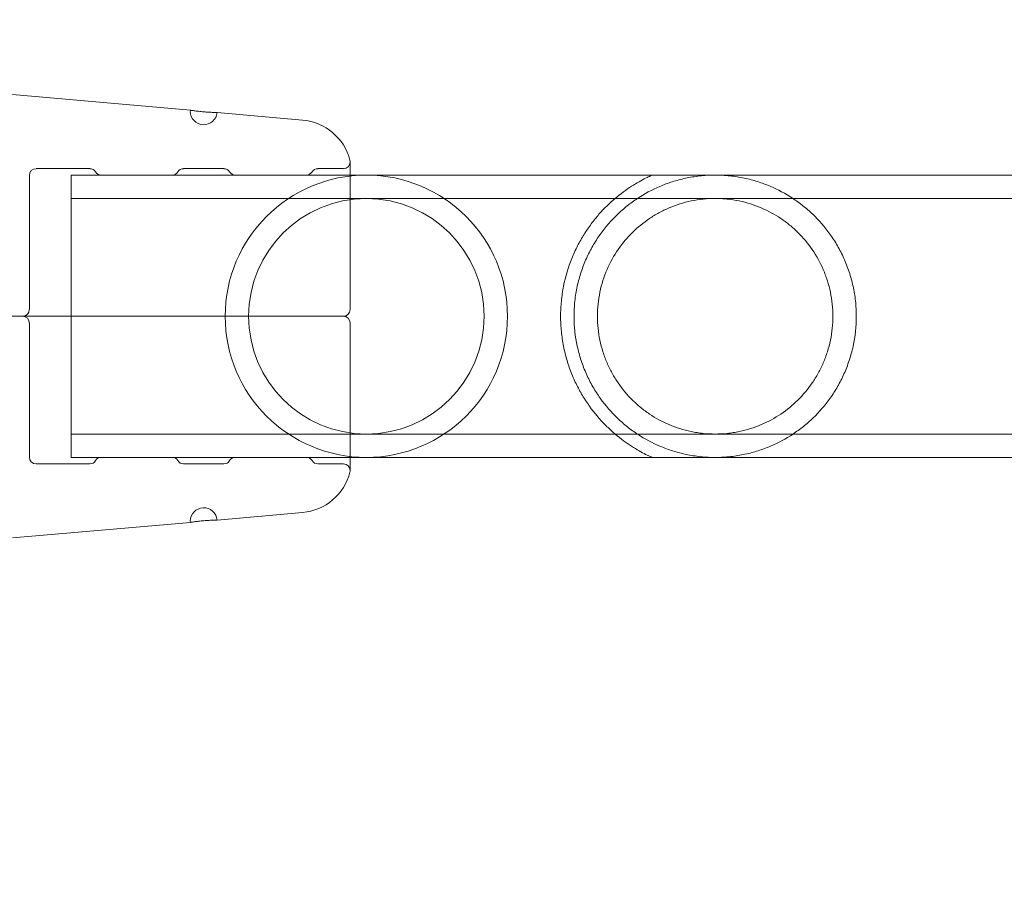
# Model space of a CAD drawing. Extents: x -1530 to 0, y -398 to 153.
# Drawn here: x -1040 to -1036, y -127 to -123 of the extents above; entities that cross this region are included whole.
import ezdxf

# ---------------------------------------------------------------- set-up
doc = ezdxf.new("R2010")
doc.units = 0
doc.header["$MEASUREMENT"] = 0
doc.header["$PDMODE"] = 68
doc.header["$PDSIZE"] = 5
doc.styles.get("Standard").update_dxf_attribs({"font": 'Helvetica LT 57 Condensed_0.ttf'})
doc.dimstyles.new('FEET-METERS', dxfattribs={"dimtxt": 12, "dimasz": 7, "dimexe": 3, "dimexo": 3, "dimgap": 3, "dimtad": 0, "dimdec": 1, "dimzin": 3, "dimdsep": 46, "dimlunit": 4, "dimtxsty": 'Standard', "dimcen": 0.09, "dimadec": 0, "dimazin": 0, "dimtfac": 2, "dimtdec": 1, "dimtofl": 0, "dimtmove": 0, "dimatfit": 3, "dimfxl": 1, "dimfrac": 2, "dimtolj": 1, "dimtzin": 3, "dimarcsym": 0})

# ---------------------------------------------------------------- blocks, each defined once
blk = doc.blocks.new('*D138')
at = {"color": 0, "lineweight": -2, "transparency": 16777216}
for p, q in [((-934.4034, 96.565), (-1288.9083, 96.565)), ((-1285.9083, 89.565), (-1285.9083, -85.8356)), ((-1285.9083, -319.5072), (-1285.9083, -187.8524)), ((-1082.9724, -326.5072), (-1288.9083, -326.5072))]:
    blk.add_line(p, q, dxfattribs=at)
at = {"color": 0, "lineweight": 0, "transparency": 16777216}
for points in [[(-1287.0749, 89.565), (-1284.7416, 89.565), (-1285.9083, 96.565)], [(-1287.0749, -319.5072), (-1284.7416, -319.5072), (-1285.9083, -326.5072)]]:
    blk.add_solid(points, dxfattribs=at)
at = {"layer": 'DEFPOINTS', "color": 0, "lineweight": 0, "transparency": 16777216}
for p in [(-931.4034, 96.565), (-1285.9083, -326.5072), (-1079.9724, -326.5072)]:
    blk.add_point(p, dxfattribs=at)
at = {"color": 0, "lineweight": 0, "transparency": 16777216, "insert": (-1285.9083, -136.844), "char_height": 12, "attachment_point": 5, "rotation": 90}
blk.add_mtext('\\A1;35\'-3" [10.7M]', dxfattribs=at)
blk = doc.blocks.new('new block')
at = {"color": 0, "linetype": 'Continuous', "lineweight": 0}
for p, q in [((-1039.4429, -123.44), (-1040.2713, -123.3675)), ((-1038.9203, -123.4857), (-1039.3184, -123.4509)), ((-1038.6988, -124.3686), (-1038.6988, -123.6811)), ((-1040.1931, -124.3686), (-1040.1931, -123.7436)), ((-1040.1619, -123.7123), (-1039.9118, -123.7123)), ((-1038.6988, -123.7423), (-1039.9981, -123.7423)), ((-1039.9981, -125.0573), (-1039.9981, -123.7423)), ((-1039.5278, -123.7423), (-1039.8585, -123.7423)), ((-1039.4744, -123.7123), (-1039.2868, -123.7123)), ((-1038.9028, -123.7423), (-1039.2335, -123.7423)), ((-1038.8494, -123.7123), (-1038.73, -123.7123)), ((-1036.0515, -123.7423), (-1038.6988, -123.7423)), ((-1034.7515, -123.7423), (-1036.0515, -123.7423)), ((-1036.0515, -123.8513), (-1039.9981, -123.8513)), ((-1034.7515, -123.8513), (-1036.0515, -123.8513)), ((-1038.7768, -124.3998), (-1041.0161, -124.3998)), ((-1038.7768, -124.3998), (-1041.0161, -124.3998)), ((-1040.1931, -124.4311), (-1040.1931, -125.0561)), ((-1038.6988, -125.1186), (-1038.6988, -124.4311)), ((-1036.0515, -124.9483), (-1039.9981, -124.9483)), ((-1036.0515, -124.9483), (-1034.7515, -124.9483)), ((-1038.6988, -125.0573), (-1039.9981, -125.0573)), ((-1039.8585, -125.0573), (-1039.5278, -125.0573)), ((-1039.2335, -125.0573), (-1038.9028, -125.0573)), ((-1036.0515, -125.0573), (-1038.6988, -125.0573)), ((-1036.0515, -125.0573), (-1034.7515, -125.0573)), ((-1040.1619, -125.0873), (-1039.9118, -125.0873)), ((-1039.4744, -125.0873), (-1039.2868, -125.0873)), ((-1038.8494, -125.0873), (-1038.73, -125.0873)), ((-1038.9203, -125.314), (-1039.3184, -125.3488)), ((-1039.4429, -125.3597), (-1040.2713, -125.4322))]:
    blk.add_line(p, q, dxfattribs=at)
for centre, radius, start, end in [((-1039.3806, -123.4454), 0.0625, 175, 180), ((-1039.3806, -123.4454), 0.0625, 180, 355), ((-1038.9421, -123.7347), 0.25, 14.1971, 85), ((-1038.73, -123.6811), 0.0313, 270, 360), ((-1038.73, -123.6811), 0.0313, 0, 14.1971), ((-1040.1619, -123.7436), 0.0312, 90, 180), ((-1039.9118, -123.7436), 0.0312, 31.3323, 90), ((-1039.8585, -123.7111), 0.0312, 211.3323, 270), ((-1039.5278, -123.7111), 0.0312, 270, 328.6677), ((-1039.4744, -123.7436), 0.0312, 90, 148.6677), ((-1039.2868, -123.7436), 0.0312, 31.3323, 90), ((-1038.6231, -124.3998), 0.6575, 360, 180), ((-1039.2335, -123.7111), 0.0312, 211.3323, 270), ((-1038.9028, -123.7111), 0.0312, 270, 328.6677), ((-1038.8494, -123.7436), 0.0312, 90, 148.6677), ((-1038.6231, -124.3998), 0.5485, 0, 180), ((-1040.2244, -124.3686), 0.0312, 270, 0), ((-1038.73, -124.3686), 0.0312, 270, 0), ((-1040.2244, -124.4311), 0.0312, 0, 90), ((-1038.6231, -124.3998), 0.6575, 180, 360), ((-1038.6231, -124.3998), 0.5485, 180, 0), ((-1038.73, -124.4311), 0.0312, 0, 90), ((-1040.1619, -125.0561), 0.0312, 180, 270), ((-1039.9118, -125.0561), 0.0313, -90, -31.3323), ((-1039.8585, -125.0886), 0.0313, 90, 148.6677), ((-1039.5278, -125.0886), 0.0313, 31.3323, 90), ((-1039.4744, -125.0561), 0.0312, 211.3323, 270), ((-1039.2868, -125.0561), 0.0313, -90, -31.3323), ((-1039.2335, -125.0886), 0.0313, 90, 148.6677), ((-1038.9028, -125.0886), 0.0313, 31.3323, 90), ((-1038.8494, -125.0561), 0.0312, 211.3323, 270), ((-1038.9421, -125.0649), 0.25, -85, -14.1971), ((-1038.73, -125.1186), 0.0313, 0, 90), ((-1038.73, -125.1186), 0.0313, 345.8029, 360), ((-1039.3806, -125.3543), 0.0625, 5, 180), ((-1039.3806, -125.3543), 0.0625, 180, 185)]:
    blk.add_arc(centre, radius, start, end, dxfattribs=at)
for points, knots in [([(-1039.4429, -123.44), (-1039.4429, -123.44), (-1039.4425, -123.44), (-1039.4409, -123.4403), (-1039.4397, -123.4404), (-1039.4366, -123.4409), (-1039.4347, -123.4412), (-1039.4302, -123.4418), (-1039.4276, -123.4422), (-1039.4218, -123.443), (-1039.4187, -123.4434), (-1039.412, -123.4442), (-1039.4083, -123.4446), (-1039.4008, -123.4455), (-1039.3969, -123.4459), (-1039.389, -123.4467), (-1039.3848, -123.4471), (-1039.3726, -123.4482), (-1039.3644, -123.4488), (-1039.3494, -123.4497), (-1039.3424, -123.45), (-1039.3338, -123.4504), (-1039.3312, -123.4505), (-1039.3266, -123.4506), (-1039.3247, -123.4507), (-1039.3216, -123.4508), (-1039.3203, -123.4508), (-1039.3188, -123.4509), (-1039.3184, -123.4509), (-1039.3184, -123.4509)], [0.002482353, 0.002482353, 0.002482353, 0.002482353, 0.002792585, 0.002792585, 0.003102816, 0.003102816, 0.003413048, 0.003413048, 0.003723279, 0.003723279, 0.004033511, 0.004033511, 0.004343743, 0.004343743, 0.004653974, 0.004653974, 0.004964206, 0.004964206, 0.005584669, 0.005584669, 0.006205132, 0.006205132, 0.006515364, 0.006515364, 0.006825595, 0.006825595, 0.007135827, 0.007135827, 0.007446058, 0.007446058, 0.007446058, 0.007446058]), ([(-1037.2915, -123.7423), (-1037.2915, -123.7423), (-1037.2945, -123.7436), (-1037.3052, -123.7486), (-1037.3129, -123.7522), (-1037.331, -123.7614), (-1037.3414, -123.7668), (-1037.3637, -123.7794), (-1037.3756, -123.7865), (-1037.4126, -123.8104), (-1037.4383, -123.8291), (-1037.4894, -123.8724), (-1037.5147, -123.897), (-1037.5516, -123.939), (-1037.5637, -123.9539), (-1037.5869, -123.985), (-1037.5981, -124.0013), (-1037.6194, -124.0355), (-1037.6296, -124.0533), (-1037.6488, -124.0908), (-1037.6578, -124.1105), (-1037.6823, -124.1715), (-1037.6954, -124.2144), (-1037.7067, -124.2715), (-1037.7087, -124.2831), (-1037.7121, -124.3063), (-1037.7135, -124.3179), (-1037.717, -124.3529), (-1037.7181, -124.3763), (-1037.7181, -124.3998)], [0, 0, 0, 0, 0.00179565, 0.00179565, 0.00359129, 0.00359129, 0.00538694, 0.00538694, 0.00718259, 0.00718259, 0.01077388, 0.01077388, 0.01436517, 0.01436517, 0.01616082, 0.01616082, 0.01795646, 0.01795646, 0.01975211, 0.01975211, 0.02154776, 0.02154776, 0.02513905, 0.02513905, 0.02603687, 0.02603687, 0.0269347, 0.0269347, 0.02873034, 0.02873034, 0.02873034, 0.02873034]), ([(-1036.3406, -124.3998), (-1036.3406, -124.3762), (-1036.3419, -124.3522), (-1036.347, -124.3054), (-1036.3508, -124.2823), (-1036.3582, -124.2484), (-1036.361, -124.2372), (-1036.367, -124.2149), (-1036.3704, -124.2038), (-1036.3812, -124.1712), (-1036.3894, -124.1503), (-1036.4076, -124.1099), (-1036.4176, -124.0904), (-1036.4393, -124.0527), (-1036.451, -124.0346), (-1036.4876, -123.9833), (-1036.5145, -123.9526), (-1036.5582, -123.9108), (-1036.5734, -123.8975), (-1036.6048, -123.8726), (-1036.6209, -123.861), (-1036.6705, -123.8284), (-1036.7052, -123.8098), (-1036.7612, -123.7862), (-1036.7805, -123.779), (-1036.8205, -123.7664), (-1036.8411, -123.761), (-1036.8733, -123.7542), (-1036.8844, -123.7521), (-1036.9067, -123.7486), (-1036.918, -123.7471), (-1036.9409, -123.7447), (-1036.9525, -123.7438), (-1036.9761, -123.7426), (-1036.9881, -123.7423), (-1037.0237, -123.7424), (-1037.047, -123.7437), (-1037.0815, -123.7475), (-1037.0929, -123.7491), (-1037.1151, -123.7527), (-1037.1259, -123.7548), (-1037.1578, -123.7617), (-1037.1783, -123.7672), (-1037.218, -123.7799), (-1037.2373, -123.7871), (-1037.2929, -123.8107), (-1037.3275, -123.8294), (-1037.3768, -123.862), (-1037.3928, -123.8736), (-1037.424, -123.8985), (-1037.4392, -123.9118), (-1037.4827, -123.9537), (-1037.5095, -123.9844), (-1037.546, -124.0357), (-1037.5575, -124.0537), (-1037.5792, -124.0913), (-1037.5891, -124.1108), (-1037.6072, -124.1511), (-1037.6153, -124.1719), (-1037.6295, -124.215), (-1037.6357, -124.2375), (-1037.6455, -124.2829), (-1037.6493, -124.3059), (-1037.6543, -124.3524), (-1037.6556, -124.3759), (-1037.6556, -124.3998)], [0.0573784, 0.0573784, 0.0573784, 0.0573784, 0.05917138, 0.05917138, 0.06096435, 0.06096435, 0.06186083, 0.06186083, 0.06275732, 0.06275732, 0.06455029, 0.06455029, 0.06634327, 0.06634327, 0.06813624, 0.06813624, 0.07172218, 0.07172218, 0.07351516, 0.07351516, 0.07530813, 0.07530813, 0.07889407, 0.07889407, 0.08068705, 0.08068705, 0.08248002, 0.08248002, 0.08337651, 0.08337651, 0.08427299, 0.08427299, 0.08516948, 0.08516948, 0.08606596, 0.08606596, 0.08785894, 0.08785894, 0.08875542, 0.08875542, 0.08965191, 0.08965191, 0.09144488, 0.09144488, 0.09323785, 0.09323785, 0.0968238, 0.0968238, 0.09861677, 0.09861677, 0.10040975, 0.10040975, 0.10399569, 0.10399569, 0.10578866, 0.10578866, 0.10758164, 0.10758164, 0.10937461, 0.10937461, 0.11116758, 0.11116758, 0.11296055, 0.11296055, 0.11475353, 0.11475353, 0.11475353, 0.11475353]), ([(-1036.4496, -124.3998), (-1036.4496, -124.381), (-1036.4506, -124.3619), (-1036.4545, -124.3244), (-1036.4574, -124.3059), (-1036.465, -124.2696), (-1036.4697, -124.2517), (-1036.4809, -124.2164), (-1036.4873, -124.1991), (-1036.5089, -124.1492), (-1036.5262, -124.1181), (-1036.5662, -124.0599), (-1036.5885, -124.0335), (-1036.6251, -123.9973), (-1036.6379, -123.9859), (-1036.6646, -123.9641), (-1036.6784, -123.9538), (-1036.721, -123.9252), (-1036.7511, -123.9088), (-1036.7996, -123.8882), (-1036.8163, -123.882), (-1036.8509, -123.8711), (-1036.8685, -123.8665), (-1036.9045, -123.8591), (-1036.9229, -123.8562), (-1036.951, -123.8533), (-1036.9606, -123.8525), (-1036.9795, -123.8516), (-1036.9889, -123.8513), (-1037.0171, -123.8513), (-1037.0359, -123.8523), (-1037.0731, -123.8562), (-1037.0918, -123.8591), (-1037.146, -123.8704), (-1037.1801, -123.8812), (-1037.2289, -123.9019), (-1037.2448, -123.9096), (-1037.2752, -123.9262), (-1037.2899, -123.9351), (-1037.3324, -123.9636), (-1037.3588, -123.9851), (-1037.408, -124.0337), (-1037.4302, -124.0602), (-1037.4697, -124.1175), (-1037.487, -124.1484), (-1037.516, -124.2156), (-1037.5272, -124.2505), (-1037.5387, -124.3053), (-1037.5417, -124.324), (-1037.5456, -124.3618), (-1037.5466, -124.3808), (-1037.5466, -124.3998)], [0.04573158, 0.04573158, 0.04573158, 0.04573158, 0.04715782, 0.04715782, 0.04858405, 0.04858405, 0.05001029, 0.05001029, 0.05143653, 0.05143653, 0.054289, 0.054289, 0.05714147, 0.05714147, 0.0585677, 0.0585677, 0.05999394, 0.05999394, 0.06284641, 0.06284641, 0.06427265, 0.06427265, 0.06569888, 0.06569888, 0.06712512, 0.06712512, 0.06783824, 0.06783824, 0.06855136, 0.06855136, 0.06997759, 0.06997759, 0.07140383, 0.07140383, 0.0742563, 0.0742563, 0.07568254, 0.07568254, 0.07710877, 0.07710877, 0.07996124, 0.07996124, 0.08281372, 0.08281372, 0.08566619, 0.08566619, 0.08851866, 0.08851866, 0.08994489, 0.08994489, 0.09137113, 0.09137113, 0.09137113, 0.09137113]), ([(-1038.73, -124.3998), (-1038.7342, -124.3998), (-1038.7404, -124.3998), (-1038.7561, -124.3998), (-1038.7656, -124.3998), (-1038.7768, -124.3998)], [0, 0, 0, 0, 0.001302402, 0.001302402, 0.002604804, 0.002604804, 0.002604804, 0.002604804]), ([(-1038.73, -124.3998), (-1038.7342, -124.3998), (-1038.7404, -124.3998), (-1038.7561, -124.3998), (-1038.7656, -124.3998), (-1038.7768, -124.3998)], [0, 0, 0, 0, 0.001302402, 0.001302402, 0.002604804, 0.002604804, 0.002604804, 0.002604804]), ([(-1037.7181, -124.3998), (-1037.7181, -124.4116), (-1037.7178, -124.4234), (-1037.7167, -124.447), (-1037.7158, -124.4589), (-1037.7123, -124.4942), (-1037.7089, -124.5172), (-1037.6999, -124.5624), (-1037.6944, -124.5845), (-1037.6814, -124.628), (-1037.674, -124.649), (-1037.6576, -124.6895), (-1037.6487, -124.7089), (-1037.6296, -124.7464), (-1037.6192, -124.7645), (-1037.587, -124.816), (-1037.5638, -124.8468), (-1037.5273, -124.8884), (-1037.5148, -124.9016), (-1037.4894, -124.9265), (-1037.4765, -124.9382), (-1037.438, -124.9708), (-1037.4123, -124.9895), (-1037.3757, -125.013), (-1037.3639, -125.0201), (-1037.3415, -125.0328), (-1037.331, -125.0383), (-1037.3174, -125.0452), (-1037.3132, -125.0472), (-1037.3058, -125.0508), (-1037.3025, -125.0523), (-1037.2945, -125.056), (-1037.2915, -125.0573), (-1037.2915, -125.0573)], [0.02873034, 0.02873034, 0.02873034, 0.02873034, 0.02962645, 0.02962645, 0.03052256, 0.03052256, 0.03231478, 0.03231478, 0.03410699, 0.03410699, 0.03589921, 0.03589921, 0.03769143, 0.03769143, 0.03948365, 0.03948365, 0.04306808, 0.04306808, 0.0448603, 0.0448603, 0.04665252, 0.04665252, 0.05023695, 0.05023695, 0.05202917, 0.05202917, 0.05382139, 0.05382139, 0.0547175, 0.0547175, 0.05561361, 0.05561361, 0.05740582, 0.05740582, 0.05740582, 0.05740582]), ([(-1037.6556, -124.3998), (-1037.6556, -124.4477), (-1037.6505, -124.4943), (-1037.6356, -124.5624), (-1037.6294, -124.5849), (-1037.6151, -124.6282), (-1037.6069, -124.6491), (-1037.5888, -124.6896), (-1037.5788, -124.7091), (-1037.557, -124.7468), (-1037.5454, -124.7649), (-1037.5087, -124.8162), (-1037.4818, -124.847), (-1037.438, -124.8889), (-1037.4228, -124.9022), (-1037.3914, -124.9271), (-1037.3753, -124.9387), (-1037.3257, -124.9713), (-1037.2909, -124.99), (-1037.2348, -125.0136), (-1037.2154, -125.0208), (-1037.1754, -125.0333), (-1037.1548, -125.0388), (-1037.1224, -125.0456), (-1037.1114, -125.0476), (-1037.0891, -125.0511), (-1037.0778, -125.0526), (-1037.0549, -125.055), (-1037.0433, -125.0559), (-1037.0196, -125.0571), (-1037.0076, -125.0574), (-1036.9722, -125.0572), (-1036.9489, -125.0559), (-1036.9143, -125.0521), (-1036.9029, -125.0505), (-1036.8808, -125.0469), (-1036.8699, -125.0448), (-1036.838, -125.0379), (-1036.8176, -125.0324), (-1036.7777, -125.0196), (-1036.7585, -125.0125), (-1036.703, -124.9888), (-1036.6684, -124.9701), (-1036.619, -124.9374), (-1036.603, -124.9257), (-1036.5717, -124.9007), (-1036.5566, -124.8875), (-1036.5132, -124.8457), (-1036.4866, -124.815), (-1036.4503, -124.764), (-1036.4388, -124.7462), (-1036.4226, -124.718), (-1036.4174, -124.7083), (-1036.4074, -124.6887), (-1036.4026, -124.6787), (-1036.389, -124.6484), (-1036.3809, -124.6275), (-1036.3702, -124.5952), (-1036.3669, -124.5843), (-1036.3608, -124.562), (-1036.358, -124.5507), (-1036.3457, -124.4936), (-1036.3406, -124.4471), (-1036.3406, -124.3998)], [0, 0, 0, 0, 0.00358615, 0.00358615, 0.00537923, 0.00537923, 0.0071723, 0.0071723, 0.00896538, 0.00896538, 0.01075845, 0.01075845, 0.0143446, 0.0143446, 0.01613768, 0.01613768, 0.01793075, 0.01793075, 0.0215169, 0.0215169, 0.02330998, 0.02330998, 0.02510305, 0.02510305, 0.02599959, 0.02599959, 0.02689613, 0.02689613, 0.02779266, 0.02779266, 0.0286892, 0.0286892, 0.03048228, 0.03048228, 0.03137881, 0.03137881, 0.03227535, 0.03227535, 0.03406843, 0.03406843, 0.0358615, 0.0358615, 0.03944765, 0.03944765, 0.04124073, 0.04124073, 0.0430338, 0.0430338, 0.04661995, 0.04661995, 0.04841303, 0.04841303, 0.04930956, 0.04930956, 0.0502061, 0.0502061, 0.05199918, 0.05199918, 0.05289571, 0.05289571, 0.05379225, 0.05379225, 0.0573784, 0.0573784, 0.0573784, 0.0573784]), ([(-1037.5466, -124.3998), (-1037.5466, -124.438), (-1037.5427, -124.4752), (-1037.5313, -124.5298), (-1037.5266, -124.5479), (-1037.5154, -124.5832), (-1037.509, -124.6003), (-1037.4947, -124.6335), (-1037.4868, -124.6496), (-1037.4695, -124.6808), (-1037.4601, -124.696), (-1037.4302, -124.7395), (-1037.408, -124.766), (-1037.3713, -124.8022), (-1037.3584, -124.8138), (-1037.3318, -124.8355), (-1037.3181, -124.8457), (-1037.2755, -124.8743), (-1037.2453, -124.8907), (-1037.1966, -124.9115), (-1037.1797, -124.9177), (-1037.1453, -124.9285), (-1037.1278, -124.9331), (-1037.1008, -124.9387), (-1037.0917, -124.9404), (-1037.0732, -124.9432), (-1037.0638, -124.9445), (-1037.0356, -124.9474), (-1037.0169, -124.9483), (-1036.9794, -124.9483), (-1036.9606, -124.9474), (-1036.9325, -124.9445), (-1036.9232, -124.9433), (-1036.9046, -124.9404), (-1036.8955, -124.9387), (-1036.8684, -124.9331), (-1036.8508, -124.9285), (-1036.8163, -124.9177), (-1036.7994, -124.9114), (-1036.7507, -124.8907), (-1036.7206, -124.8742), (-1036.6637, -124.8359), (-1036.6368, -124.814), (-1036.5881, -124.7657), (-1036.5659, -124.7394), (-1036.5361, -124.696), (-1036.5267, -124.6808), (-1036.5094, -124.6494), (-1036.5014, -124.6333), (-1036.4872, -124.6001), (-1036.4808, -124.583), (-1036.4697, -124.5479), (-1036.4649, -124.5297), (-1036.4535, -124.4747), (-1036.4496, -124.4376), (-1036.4496, -124.3998)], [0, 0, 0, 0, 0.00285822, 0.00285822, 0.00428734, 0.00428734, 0.00571645, 0.00571645, 0.00714556, 0.00714556, 0.00857467, 0.00857467, 0.0114329, 0.0114329, 0.01286201, 0.01286201, 0.01429112, 0.01429112, 0.01714934, 0.01714934, 0.01857846, 0.01857846, 0.02000757, 0.02000757, 0.02072212, 0.02072212, 0.02143668, 0.02143668, 0.02286579, 0.02286579, 0.0242949, 0.0242949, 0.02500946, 0.02500946, 0.02572401, 0.02572401, 0.02715313, 0.02715313, 0.02858224, 0.02858224, 0.03144046, 0.03144046, 0.03429869, 0.03429869, 0.03715691, 0.03715691, 0.03858602, 0.03858602, 0.04001513, 0.04001513, 0.04144425, 0.04144425, 0.04287336, 0.04287336, 0.04573158, 0.04573158, 0.04573158, 0.04573158]), ([(-1039.4429, -125.3597), (-1039.4429, -125.3597), (-1039.4425, -125.3596), (-1039.4409, -125.3594), (-1039.4397, -125.3592), (-1039.4366, -125.3588), (-1039.4347, -125.3585), (-1039.4302, -125.3578), (-1039.4276, -125.3575), (-1039.4218, -125.3567), (-1039.4187, -125.3563), (-1039.412, -125.3555), (-1039.4083, -125.355), (-1039.4008, -125.3542), (-1039.3969, -125.3538), (-1039.389, -125.353), (-1039.3848, -125.3526), (-1039.3726, -125.3515), (-1039.3644, -125.3509), (-1039.3494, -125.35), (-1039.3424, -125.3496), (-1039.3338, -125.3493), (-1039.3312, -125.3492), (-1039.3266, -125.349), (-1039.3247, -125.349), (-1039.3216, -125.3489), (-1039.3203, -125.3488), (-1039.3188, -125.3488), (-1039.3184, -125.3488), (-1039.3184, -125.3488)], [0.002482353, 0.002482353, 0.002482353, 0.002482353, 0.002792585, 0.002792585, 0.003102816, 0.003102816, 0.003413048, 0.003413048, 0.003723279, 0.003723279, 0.004033511, 0.004033511, 0.004343743, 0.004343743, 0.004653974, 0.004653974, 0.004964206, 0.004964206, 0.005584669, 0.005584669, 0.006205132, 0.006205132, 0.006515364, 0.006515364, 0.006825595, 0.006825595, 0.007135827, 0.007135827, 0.007446058, 0.007446058, 0.007446058, 0.007446058])]:
    blk.add_open_spline(points, degree=3, knots=knots, dxfattribs=at)
blk = doc.blocks.new('b312471')
at = {"lineweight": 0}
blk.add_blockref('new block', (439.7194, 361.1972), dxfattribs=at)

msp = doc.modelspace()

# ---------------------------------------------------------------- block references
at = {"lineweight": 0}
msp.add_blockref('b312471', (-439.7194, -361.1972), dxfattribs=at)

# ---------------------------------------------------------------- dimensions: what is measured, and where the dimension line sits
dim = msp.add_linear_dim(base=(-1285.9083, -326.5072), p1=(-931.4034, 96.565), p2=(-1079.9724, -326.5072), angle=90, dimstyle='FEET-METERS', dxfattribs=at)
dim.commit()
dim.dimension.update_dxf_attribs({"geometry": '*D138', "text_midpoint": (-1285.9083, -136.844), "dimtype": 160})

doc.saveas('drawing.dxf')
